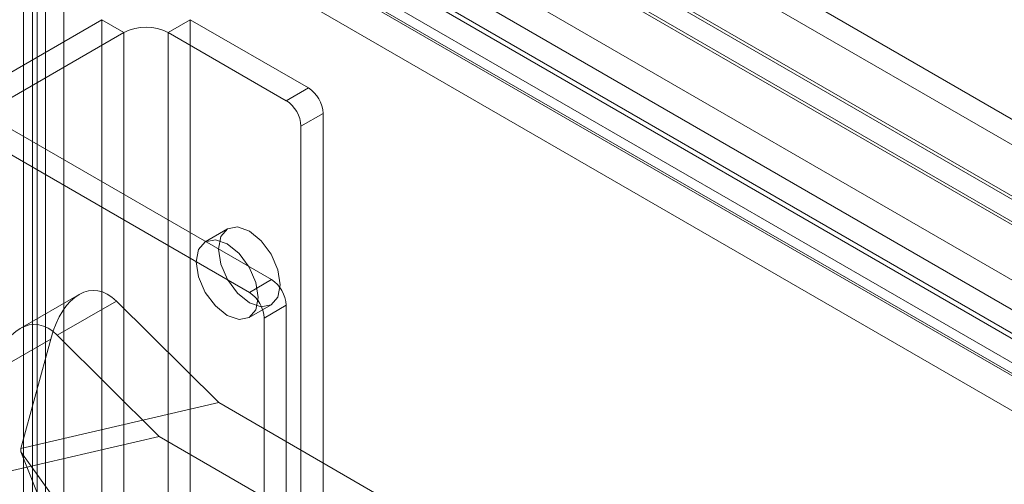
# Model space of a CAD drawing. Units: millimetres. Extents: x 0 to 420, y 0 to 297.
# Drawn here: x 293 to 302, y 221 to 225 of the extents above; entities that cross this region are included whole.
import ezdxf

# ---------------------------------------------------------------- set-up
doc = ezdxf.new("R2010")
doc.units = ezdxf.units.MM

msp = doc.modelspace()

# ---------------------------------------------------------------- linework, layer by layer
at = {"color": 7, "linetype": 'Continuous', "lineweight": 15}
for p, q in [((357.464, 192.6011), (288.0461, 232.6752)), ((288.0461, 232.4303), (357.464, 192.3562)), ((357.0498, 192.1054), (288.0361, 231.9462)), ((356.8376, 191.983), (287.824, 231.8237)), ((356.5048, 192.3887), (293.3894, 228.8244)), ((356.2926, 192.2662), (293.1773, 228.7019)), ((355.354, 191.3613), (290.9421, 228.5455)), ((292.8712, 228.5251), (292.8712, 155.6419)), ((292.6591, 228.4027), (292.6591, 155.5194)), ((355.2479, 191.0879), (290.836, 228.2721)), ((292.747, 155.397), (292.747, 228.2802)), ((292.9283, 228.317), (356.0437, 191.8813)), ((293.047, 155.397), (293.047, 228.2802)), ((292.1414, 228.2105), (355.6197, 191.5653)), ((355.6824, 191.5799), (292.2172, 228.2176)), ((356.0068, 191.6188), (292.8915, 228.0545)), ((355.6456, 191.3174), (292.1803, 227.9551)), ((292.7911, 227.9965), (292.7911, 155.1132)), ((355.5136, 191.2919), (292.0354, 227.9371)), ((293.4101, 225.4957), (292.2788, 224.8426)), ((293.6223, 225.3732), (293.4101, 225.4957)), ((293.4101, 225.4957), (293.4101, 156.0897)), ((294.0465, 225.3732), (294.2587, 225.4957)), ((295.39, 224.8426), (294.2587, 225.4957)), ((294.2587, 156.0897), (294.2587, 225.4957)), ((293.6223, 225.3732), (292.4909, 224.7201)), ((293.6223, 225.3732), (293.6223, 155.9673)), ((294.0465, 155.9673), (294.0465, 225.3732)), ((295.1779, 224.7201), (294.0465, 225.3732)), ((295.1779, 224.7201), (295.39, 224.8426)), ((295.5315, 224.5976), (295.3193, 224.4752)), ((295.5315, 213.6442), (295.5315, 224.5976)), ((295.0365, 223.0056), (292.4909, 224.4752)), ((295.3193, 213.5218), (295.3193, 224.4752)), ((294.8244, 222.8832), (292.2788, 224.3527)), ((294.6144, 223.4915), (294.4022, 223.3691)), ((294.8244, 222.8832), (295.0365, 223.0056)), ((293.1937, 222.8647), (292.6268, 222.5375)), ((293.5504, 222.8002), (292.9836, 222.4729)), ((294.5309, 221.8273), (293.5504, 222.8002)), ((294.8222, 222.6416), (295.0343, 222.764)), ((295.1779, 222.7607), (294.9658, 222.6382)), ((295.1779, 220.1338), (295.1779, 222.7607)), ((294.9658, 220.0113), (294.9658, 222.6382)), ((292.9836, 222.4729), (293.9608, 221.5032)), ((292.3539, 222.1093), (292.9207, 222.4365)), ((292.9207, 222.4365), (292.6323, 221.3882)), ((294.5309, 221.8273), (292.6323, 221.3882)), ((297.0164, 220.3924), (294.5309, 221.8273)), ((293.9608, 221.5032), (292.0666, 221.0651)), ((293.9608, 221.5032), (296.4507, 220.0658)), ((292.6323, 221.3882), (292.6323, 221.3555)), ((292.6323, 221.3555), (292.9207, 220.6401)), ((292.6323, 221.3555), (294.5309, 218.7244))]:
    msp.add_line(p, q, dxfattribs=at)
at = {"color": 7, "linetype": 'Continuous', "lineweight": 15, "flags": 128}
for points in [[(294.5274, 223.2992), (294.55, 223.4174), (294.6144, 223.4915), (294.7107, 223.5102), (294.8244, 223.4707), (294.938, 223.379), (295.0344, 223.249), (295.0987, 223.1006), (295.1213, 222.9563), (295.0987, 222.8381), (295.0344, 222.764), (294.938, 222.7453), (294.8244, 222.7848), (294.7107, 222.8765), (294.6144, 223.0065), (294.55, 223.1549), (294.5274, 223.2992)], [(294.3152, 223.1768), (294.3378, 223.2949), (294.4022, 223.369), (294.4986, 223.3878), (294.6122, 223.3483), (294.7259, 223.2565), (294.8222, 223.1266), (294.8866, 222.9782), (294.9092, 222.8339), (294.8866, 222.7157), (294.8222, 222.6416), (294.7259, 222.6229), (294.6122, 222.6624), (294.4986, 222.7541), (294.4022, 222.884), (294.3378, 223.0325), (294.3152, 223.1768)]]:
    msp.add_lwpolyline(points, dxfattribs=at)
at = {"color": 7, "linetype": 'Continuous', "lineweight": 15}
for centre, radius, start, end in [((293.8344, 224.9638), 0.4611, 62.60967, 117.39033), ((295.2244, 224.5836), 0.3074, 2.60548, 57.39452), ((295.0123, 224.4612), 0.3074, 2.60548, 57.39452), ((294.8709, 222.7467), 0.3074, 2.60548, 57.39452), ((294.6587, 222.6243), 0.3074, 2.60548, 57.39452)]:
    msp.add_arc(centre, radius, start, end, dxfattribs=at)
for centre in [(293.3368, 222.0236), (292.77, 221.6964)]:
    msp.add_ellipse(centre, major_axis=(-0.0094, 0.8795), ratio=0.531718, start_param=5.788801, end_param=7.359597, dxfattribs=at)

doc.saveas('drawing.dxf')
